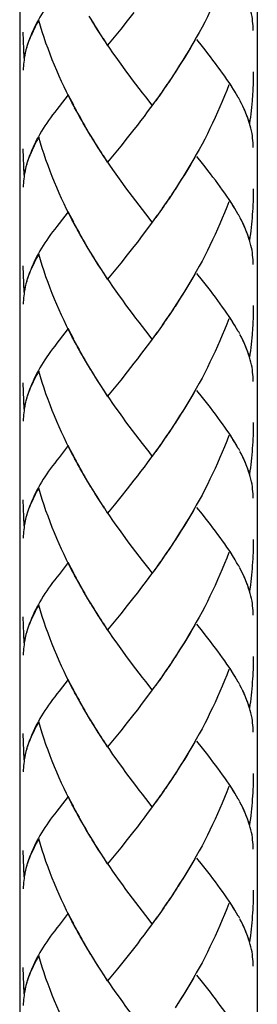
# Model space of a CAD drawing. Extents: x 69 to 443, y -122 to 321.
# Drawn here: x 149 to 159, y -37 to 5 of the extents above; entities that cross this region are included whole.
import ezdxf

# ---------------------------------------------------------------- set-up
doc = ezdxf.new("R2010")
doc.units = 0
doc.header["$MEASUREMENT"] = 0
doc.layers.add('LAAG_1', color=160, linetype='CONTINUOUS')

# ---------------------------------------------------------------- blocks, each defined once
blk = doc.blocks.new('AI9-BLK20')
at = {"layer": 'LAAG_1', "color": 7}
for p, q in [((-12.6962, -0.6776), (-12.6962, -20.1201)), ((-11.5504, -0.6776), (-11.5504, -20.1201))]:
    blk.add_line(p, q, dxfattribs=at)

msp = doc.modelspace()

# ---------------------------------------------------------------- linework, layer by layer
at = {"layer": 'LAAG_1', "color": 7}
for p, q in [((151.835, 4.361), (151.626, 4.69)), ((153.516, 4.845), (153.237, 4.487)), ((151.965, 4.152), (151.752, 4.484)), ((152.957, 4.143), (152.679, 3.8)), ((153.237, 4.487), (152.957, 4.143)), ((148.9, 2.92), (148.858, 4.019)), ((152.408, 3.465), (152.229, 3.749)), ((152.679, 3.8), (152.408, 3.465)), ((155.177, 2.218), (154.98, 1.919)), ((155.309, 2.421), (155.115, 2.116)), ((154.906, 1.818), (154.709, 1.522)), ((155.041, 2.018), (154.844, 1.719)), ((150.751, 1.383), (150.363, 0.887)), ((150.98, 0.94), (150.751, 1.383)), ((154.632, 1.422), (154.435, 1.134)), ((154.774, 1.616), (154.571, 1.325)), ((157.974, 1.158), (157.912, 1.272)), ((151.217, 0.502), (151.019, 0.837)), ((154.497, 1.228), (154.289, 0.943)), ((151.336, 0.29), (151.217, 0.502)), ((151.58, -0.138), (151.38, 0.194)), ((151.706, -0.351), (151.503, -0.018)), ((151.835, -0.558), (151.626, -0.227)), ((153.516, -0.077), (153.237, -0.429)), ((151.965, -0.764), (151.752, -0.435)), ((152.957, -0.776), (152.679, -1.117)), ((153.237, -0.429), (152.957, -0.776)), ((148.9, -1.999), (148.858, -0.896)), ((152.408, -1.45), (152.229, -1.17)), ((152.679, -1.117), (152.408, -1.45)), ((155.041, -2.898), (154.844, -3.197)), ((155.177, -2.698), (154.98, -3)), ((155.309, -2.495), (155.115, -2.796)), ((154.774, -3.295), (154.571, -3.588)), ((154.906, -3.098), (154.709, -3.391)), ((150.751, -3.536), (150.363, -4.032)), ((150.98, -3.976), (150.751, -3.536)), ((154.497, -3.686), (154.289, -3.973)), ((154.632, -3.492), (154.435, -3.782)), ((157.974, -3.76), (157.912, -3.65)), ((151.217, -4.414), (151.019, -4.077)), ((151.336, -4.632), (151.136, -4.296)), ((151.456, -4.844), (151.256, -4.508)), ((151.58, -5.057), (151.38, -4.72)), ((151.706, -5.266), (151.503, -4.937)), ((151.835, -5.475), (151.626, -5.146)), ((151.965, -5.681), (151.752, -5.355)), ((153.237, -5.349), (152.957, -5.695)), ((153.516, -4.993), (153.237, -5.349)), ((152.957, -5.695), (152.679, -6.039)), ((148.9, -6.917), (148.858, -5.814)), ((152.408, -6.369), (152.229, -6.089)), ((152.679, -6.039), (152.408, -6.369)), ((155.309, -7.412), (155.115, -7.717)), ((155.041, -7.817), (154.844, -8.114)), ((155.177, -7.617), (154.98, -7.917)), ((154.774, -8.217), (154.571, -8.508)), ((154.906, -8.017), (154.709, -8.311)), ((150.751, -8.45), (150.363, -8.943)), ((150.98, -8.893), (150.751, -8.45)), ((154.497, -8.605), (154.289, -8.89)), ((154.632, -8.411), (154.435, -8.699)), ((157.974, -8.675), (157.912, -8.564)), ((151.217, -9.334), (151.019, -8.996)), ((151.336, -9.548), (151.136, -9.214)), ((151.456, -9.763), (151.256, -9.427)), ((151.58, -9.975), (151.38, -9.639)), ((151.706, -10.182), (151.503, -9.851)), ((153.516, -9.91), (153.237, -10.265)), ((151.835, -10.394), (151.626, -10.062)), ((151.965, -10.6), (151.752, -10.268)), ((153.237, -10.265), (152.957, -10.612)), ((148.9, -11.832), (148.858, -10.733)), ((152.957, -10.612), (152.679, -10.952)), ((152.408, -11.287), (152.229, -11.006)), ((152.679, -10.952), (152.408, -11.287)), ((155.309, -12.328), (155.115, -12.633)), ((155.041, -12.734), (154.844, -13.03)), ((155.177, -12.531), (154.98, -12.833)), ((154.774, -13.128), (154.571, -13.421)), ((154.906, -12.931), (154.709, -13.227)), ((150.751, -13.366), (150.363, -13.865)), ((154.289, -13.809), (154.154, -13.633)), ((154.497, -13.524), (154.289, -13.809)), ((154.632, -13.325), (154.435, -13.618)), ((157.974, -13.594), (157.912, -13.483)), ((151.217, -14.247), (151.019, -13.915)), ((151.336, -14.462), (151.136, -14.13)), ((151.456, -14.681), (151.256, -14.342)), ((151.58, -14.893), (151.38, -14.558)), ((151.706, -15.102), (151.503, -14.77)), ((153.516, -14.826), (153.237, -15.182)), ((151.835, -15.313), (151.626, -14.979)), ((151.965, -15.513), (151.752, -15.19)), ((153.237, -15.182), (152.957, -15.528)), ((148.9, -16.751), (148.858, -15.651)), ((152.957, -15.528), (152.679, -15.869)), ((152.408, -16.205), (152.229, -15.919)), ((152.679, -15.869), (152.408, -16.205)), ((155.309, -17.247), (155.115, -17.551)), ((155.041, -17.653), (154.844, -17.949)), ((155.177, -17.45), (154.98, -17.752)), ((154.774, -18.05), (154.571, -18.34)), ((154.906, -17.85), (154.709, -18.146)), ((150.751, -18.287), (150.363, -18.784)), ((150.98, -18.728), (150.751, -18.287)), ((154.289, -18.725), (154.154, -18.552)), ((154.571, -18.34), (154.357, -18.632)), ((154.632, -18.244), (154.497, -18.438)), ((157.974, -18.512), (157.912, -18.402)), ((151.217, -19.169), (151.019, -18.829)), ((151.336, -19.381), (151.136, -19.048)), ((151.456, -19.596), (151.256, -19.26)), ((151.58, -19.809), (151.38, -19.475)), ((151.706, -20.018), (151.503, -19.689)), ((153.516, -19.745), (153.237, -20.098)), ((151.835, -20.227), (151.626, -19.895)), ((151.965, -20.433), (151.752, -20.104)), ((153.237, -20.098), (152.957, -20.447)), ((148.9, -21.669), (148.858, -20.566)), ((152.957, -20.447), (152.679, -20.788)), ((152.408, -21.121), (152.229, -20.841)), ((152.679, -20.788), (152.408, -21.121)), ((155.309, -22.164), (155.115, -22.469)), ((155.438, -21.958), (155.247, -22.266)), ((154.906, -22.772), (154.709, -23.063)), ((155.041, -22.572), (154.844, -22.866)), ((155.177, -22.367), (154.98, -22.669)), ((154.632, -23.163), (154.435, -23.451)), ((154.774, -22.969), (154.571, -23.26)), ((150.751, -23.202), (150.363, -23.698)), ((154.497, -23.357), (154.289, -23.642)), ((157.974, -23.427), (157.912, -23.316)), ((151.217, -24.08), (151.019, -23.748)), ((151.336, -24.3), (151.136, -23.963)), ((151.456, -24.515), (151.256, -24.179)), ((151.58, -24.727), (151.38, -24.391)), ((151.706, -24.94), (151.503, -24.603)), ((151.835, -25.146), (151.626, -24.814)), ((153.516, -24.662), (153.237, -25.017)), ((151.965, -25.352), (151.752, -25.023)), ((153.237, -25.017), (152.957, -25.364)), ((148.9, -26.584), (148.858, -25.484)), ((152.957, -25.364), (152.679, -25.707)), ((152.408, -26.039), (152.229, -25.755)), ((152.679, -25.707), (152.408, -26.039)), ((155.438, -26.877), (155.247, -27.181)), ((155.177, -27.283), (154.98, -27.585)), ((155.309, -27.083), (155.115, -27.382)), ((154.906, -27.686), (154.709, -27.979)), ((155.041, -27.486), (154.844, -27.785)), ((150.751, -28.121), (150.363, -28.617)), ((154.632, -28.077), (154.435, -28.37)), ((154.774, -27.883), (154.571, -28.173)), ((154.497, -28.271), (154.289, -28.558)), ((157.974, -28.346), (157.912, -28.235)), ((151.217, -29.002), (151.019, -28.663)), ((151.336, -29.214), (151.136, -28.882)), ((151.456, -29.433), (151.256, -29.094)), ((151.58, -29.645), (151.456, -29.433)), ((151.835, -30.06), (151.626, -29.731)), ((153.516, -29.578), (153.237, -29.934)), ((151.965, -30.268), (151.752, -29.942)), ((153.237, -29.934), (152.957, -30.283)), ((148.9, -31.503), (148.858, -30.403)), ((152.679, -30.621), (152.408, -30.954)), ((152.957, -30.283), (152.679, -30.621)), ((152.408, -30.954), (152.229, -30.674)), ((155.438, -31.791), (155.247, -32.1)), ((155.177, -32.202), (154.98, -32.503)), ((155.309, -32.002), (155.115, -32.303)), ((154.906, -32.602), (154.709, -32.898)), ((155.041, -32.402), (154.844, -32.703)), ((150.751, -33.039), (150.363, -33.536)), ((154.632, -32.999), (154.435, -33.289)), ((154.774, -32.802), (154.571, -33.095)), ((154.497, -33.193), (154.289, -33.48)), ((157.974, -33.26), (157.912, -33.151)), ((151.217, -33.916), (151.019, -33.581)), ((151.336, -34.133), (151.136, -33.8)), ((151.456, -34.348), (151.256, -34.015)), ((151.58, -34.561), (151.38, -34.227)), ((151.706, -34.77), (151.503, -34.438)), ((151.835, -34.979), (151.626, -34.647)), ((153.378, -34.674), (153.098, -35.026)), ((151.965, -35.185), (151.752, -34.856)), ((153.098, -35.026), (152.82, -35.37)), ((148.9, -36.42), (148.858, -35.321)), ((152.408, -35.873), (152.229, -35.593)), ((152.82, -35.37), (152.408, -35.873)), ((155.438, -36.713), (155.247, -37.018))]:
    msp.add_line(p, q, dxfattribs=at)
for points in [[(157.509, 6.72), (157.419, 6.486), (157.327, 6.256), (157.231, 6.021), (157.136, 5.794), (157.037, 5.565), (156.933, 5.337), (156.825, 5.11), (156.716, 4.887), (156.607, 4.663), (156.495, 4.44), (156.381, 4.222), (156.261, 4.007), (156.14, 3.791), (156.017, 3.576), (155.894, 3.364), (155.771, 3.15), (155.641, 2.941), (155.509, 2.732), (155.383, 2.526), (155.247, 2.319)], [(150.363, 5.803), (150.271, 5.689), (150.181, 5.571), (150.092, 5.451), (150.01, 5.334), (149.925, 5.221), (149.846, 5.107), (149.769, 4.995), (149.698, 4.878), (149.628, 4.764), (149.56, 4.651), (149.495, 4.537), (149.434, 4.425), (149.375, 4.314), (149.322, 4.204), (149.27, 4.093), (149.22, 3.985), (149.169, 3.862), (149.122, 3.743), (149.079, 3.622), (149.04, 3.505), (148.993, 3.364)], [(158.54, 4.084), (158.537, 4.179), (158.531, 4.281), (158.521, 4.376), (158.512, 4.475), (158.5, 4.573), (158.485, 4.678), (158.462, 4.783), (158.438, 4.887), (158.414, 4.995), (158.38, 5.101)], [(149.507, 4.513), (149.455, 4.419), (149.405, 4.328), (149.355, 4.234), (149.31, 4.146), (149.267, 4.059), (149.226, 3.967), (149.184, 3.884), (149.146, 3.797), (149.113, 3.708), (149.079, 3.619), (149.046, 3.535), (149.02, 3.449)], [(151.097, 0.72), (150.906, 1.057), (150.683, 1.501), (150.574, 1.719), (150.468, 1.944), (150.366, 2.171), (150.268, 2.403), (150.172, 2.627), (150.074, 2.859), (149.984, 3.092), (149.901, 3.323), (149.813, 3.561), (149.731, 3.797), (149.652, 4.034), (149.578, 4.272), (149.507, 4.513)], [(152.143, 3.869), (152.014, 4.072), (151.882, 4.275)], [(152.279, 3.665), (152.094, 3.949), (151.965, 4.152)], [(149.002, 3.388), (148.968, 3.271), (148.943, 3.15)], [(154.289, 0.943), (154.013, 1.293), (153.877, 1.472), (153.736, 1.651), (153.598, 1.83), (153.458, 2.015), (153.319, 2.203), (153.178, 2.389), (153.043, 2.577), (152.904, 2.765), (152.766, 2.959), (152.631, 3.15), (152.498, 3.347), (152.359, 3.547)], [(156.073, 3.681), (155.95, 3.465), (155.826, 3.252), (155.7, 3.043), (155.571, 2.833), (155.438, 2.627), (155.309, 2.421)], [(157.909, 1.266), (157.835, 1.392), (157.765, 1.516), (157.683, 1.645), (157.601, 1.774), (157.521, 1.904), (157.431, 2.033), (157.342, 2.162), (157.247, 2.295), (157.151, 2.43), (157.049, 2.565), (156.948, 2.704), (156.843, 2.839), (156.736, 2.982), (156.625, 3.12), (156.513, 3.268), (156.396, 3.409), (156.163, 3.705)], [(148.968, 3.277), (148.949, 3.194), (148.928, 3.108), (148.913, 3.021), (148.897, 2.932), (148.888, 2.846), (148.876, 2.759), (148.867, 2.674), (148.861, 2.591), (148.858, 2.501), (148.858, 2.412)], [(148.943, 3.15), (148.916, 3.036), (148.9, 2.92)], [(158.54, 2.35), (158.537, 2.215), (158.537, 2.08), (158.531, 1.94), (158.527, 1.807), (158.521, 1.672), (158.515, 1.534), (158.506, 1.401), (158.488, 1.125), (158.479, 0.992), (158.462, 0.852), (158.432, 0.585), (158.417, 0.449), (158.398, 0.314), (158.38, 0.179)], [(157.509, 1.804), (157.419, 1.568), (157.327, 1.337), (157.231, 1.105), (157.136, 0.875), (157.037, 0.646), (156.933, 0.422), (156.825, 0.194), (156.716, -0.03), (156.607, -0.256), (156.495, -0.477), (156.381, -0.693), (156.261, -0.911), (156.14, -1.129), (156.017, -1.343), (155.894, -1.558), (155.771, -1.767), (155.641, -1.978), (155.509, -2.184), (155.383, -2.39), (155.247, -2.593)], [(157.783, 1.493), (157.712, 1.607), (157.641, 1.722), (157.566, 1.842)], [(150.363, 0.887), (150.271, 0.77), (150.181, 0.652), (150.092, 0.537), (150.01, 0.419), (149.925, 0.305), (149.846, 0.188), (149.769, 0.077), (149.698, -0.039), (149.628, -0.151), (149.56, -0.268), (149.495, -0.379), (149.434, -0.489), (149.375, -0.603), (149.27, -0.826)], [(154.357, 1.037), (154.219, 0.846), (154.077, 0.663), (153.939, 0.475), (153.798, 0.29), (153.659, 0.108), (153.516, -0.077)], [(158.38, 0.179), (158.344, 0.296), (158.303, 0.416), (158.256, 0.537), (158.207, 0.655), (158.156, 0.776), (158.1, 0.899), (158.041, 1.019), (157.977, 1.143)], [(158.35, 0.29), (158.315, 0.397), (158.273, 0.502), (158.229, 0.61), (158.186, 0.717), (158.136, 0.825), (158.085, 0.937), (158.032, 1.048)], [(151.456, 0.074), (151.256, 0.41), (151.136, 0.622)], [(158.54, -0.835), (158.537, -0.735), (158.531, -0.641), (158.512, -0.444), (158.5, -0.345), (158.485, -0.241), (158.462, -0.135), (158.438, -0.027), (158.414, 0.077), (158.38, 0.182)], [(149.507, -0.403), (149.455, -0.496), (149.405, -0.588), (149.355, -0.68), (149.31, -0.77), (149.267, -0.859), (149.226, -0.949), (149.184, -1.038), (149.146, -1.12), (149.113, -1.208), (149.079, -1.293), (149.046, -1.379), (149.02, -1.469)], [(151.097, -4.194), (150.906, -3.862), (150.795, -3.641), (150.683, -3.421), (150.574, -3.197), (150.468, -2.972), (150.366, -2.748), (150.268, -2.519), (150.172, -2.287), (150.074, -2.06), (149.984, -1.826), (149.901, -1.59), (149.813, -1.358), (149.731, -1.12), (149.652, -0.884), (149.578, -0.647), (149.507, -0.403)], [(149.27, -0.826), (149.22, -0.932), (149.169, -1.056), (149.122, -1.173), (149.079, -1.293), (149.04, -1.411), (148.993, -1.555)], [(152.143, -1.05), (152.014, -0.847), (151.882, -0.641)], [(152.279, -1.253), (152.094, -0.97), (151.965, -0.764)], [(156.073, -1.238), (155.95, -1.45), (155.826, -1.666), (155.7, -1.872), (155.571, -2.081), (155.438, -2.287), (155.309, -2.495)], [(157.909, -3.653), (157.835, -3.526), (157.765, -3.4), (157.683, -3.271), (157.601, -3.145), (157.521, -3.015), (157.431, -2.886), (157.342, -2.757), (157.247, -2.624), (157.151, -2.486), (157.049, -2.354), (156.948, -2.214), (156.843, -2.075), (156.736, -1.937), (156.625, -1.796), (156.513, -1.651), (156.396, -1.505), (156.163, -1.214)], [(148.968, -1.641), (148.949, -1.725), (148.928, -1.814), (148.913, -1.896), (148.897, -1.984), (148.888, -2.069), (148.876, -2.158), (148.867, -2.245), (148.861, -2.331), (148.858, -2.417), (148.858, -2.504)], [(149.002, -1.531), (148.968, -1.647), (148.916, -1.878), (148.9, -1.999)], [(154.289, -3.973), (154.013, -3.624), (153.877, -3.445), (153.736, -3.265), (153.598, -3.083), (153.458, -2.901), (153.319, -2.719), (153.178, -2.531), (153.043, -2.343), (152.904, -2.149), (152.766, -1.958), (152.631, -1.764), (152.498, -1.57), (152.359, -1.37)], [(158.54, -2.566), (158.537, -2.701), (158.537, -2.839), (158.531, -2.972), (158.527, -3.11), (158.521, -3.248), (158.515, -3.382), (158.506, -3.52), (158.497, -3.656), (158.488, -3.791), (158.479, -3.926), (158.462, -4.062), (158.432, -4.333), (158.417, -4.465), (158.398, -4.605), (158.38, -4.74)], [(157.509, -3.113), (157.419, -3.348), (157.327, -3.579), (157.231, -3.812), (157.136, -4.044), (157.037, -4.268), (156.933, -4.499), (156.825, -4.723), (156.716, -4.949), (156.607, -5.17), (156.495, -5.39), (156.381, -5.611), (156.261, -5.83), (156.14, -6.048), (156.017, -6.257), (155.894, -6.474), (155.771, -6.683), (155.641, -6.895), (155.509, -7.102), (155.383, -7.308), (155.247, -7.514)], [(157.783, -3.424), (157.712, -3.307), (157.641, -3.194), (157.566, -3.077)], [(150.363, -4.032), (150.271, -4.152), (150.181, -4.265), (150.092, -4.382), (150.01, -4.499), (149.925, -4.614), (149.846, -4.726), (149.769, -4.844), (149.698, -4.955), (149.628, -5.066), (149.56, -5.184), (149.495, -5.296), (149.434, -5.408), (149.375, -5.519), (149.322, -5.63), (149.27, -5.743), (149.22, -5.854), (149.169, -5.972), (149.122, -6.092), (149.079, -6.212), (149.04, -6.333), (148.993, -6.471)], [(154.357, -3.877), (154.219, -4.068), (154.077, -4.259), (153.798, -4.629), (153.659, -4.811), (153.516, -4.993)], [(158.38, -4.74), (158.344, -4.623), (158.303, -4.502), (158.256, -4.382), (158.207, -4.262), (158.156, -4.142), (158.1, -4.018), (158.041, -3.899), (157.977, -3.773)], [(158.35, -4.629), (158.315, -4.52), (158.273, -4.414), (158.229, -4.308), (158.186, -4.197), (158.136, -4.086), (158.085, -3.979), (158.032, -3.868)], [(158.54, -5.752), (158.537, -5.654), (158.531, -5.555), (158.512, -5.358), (158.5, -5.26), (158.485, -5.155), (158.462, -5.054), (158.438, -4.949), (158.414, -4.844), (158.38, -4.737)], [(149.507, -5.325), (149.455, -5.417), (149.405, -5.507), (149.355, -5.599), (149.31, -5.684), (149.267, -5.775), (149.226, -5.863), (149.184, -5.954), (149.146, -6.039), (149.113, -6.125), (149.079, -6.212), (149.046, -6.298), (149.02, -6.384)], [(151.097, -9.113), (150.906, -8.778), (150.795, -8.555), (150.683, -8.34), (150.574, -8.114), (150.468, -7.89), (150.366, -7.662), (150.268, -7.438), (150.172, -7.206), (150.074, -6.976), (149.984, -6.745), (149.901, -6.507), (149.813, -6.274), (149.731, -6.039), (149.652, -5.802), (149.507, -5.325)], [(152.143, -5.966), (152.014, -5.763), (151.882, -5.558)], [(152.279, -6.166), (152.094, -5.886), (151.965, -5.681)], [(156.073, -6.154), (155.95, -6.369), (155.826, -6.581), (155.7, -6.791), (155.571, -7), (155.438, -7.206), (155.309, -7.412)], [(157.909, -8.567), (157.835, -8.441), (157.765, -8.317), (157.683, -8.191), (157.601, -8.062), (157.521, -7.936), (157.431, -7.803), (157.342, -7.671), (157.247, -7.542), (157.151, -7.403), (157.049, -7.268), (156.948, -7.133), (156.843, -6.994), (156.736, -6.853), (156.625, -6.713), (156.513, -6.569), (156.396, -6.427), (156.163, -6.131)], [(148.968, -6.557), (148.949, -6.642), (148.928, -6.73), (148.913, -6.815), (148.897, -6.901), (148.888, -6.988), (148.876, -7.074), (148.867, -7.16), (148.861, -7.247), (148.858, -7.336), (148.858, -7.421)], [(149.002, -6.448), (148.968, -6.563), (148.943, -6.683), (148.916, -6.8), (148.9, -6.917)], [(154.289, -8.89), (154.013, -8.54), (153.877, -8.361), (153.736, -8.182), (153.598, -8.005), (153.458, -7.82), (153.178, -7.447), (153.043, -7.259), (152.904, -7.068), (152.766, -6.874), (152.631, -6.68), (152.498, -6.486), (152.359, -6.289)], [(158.54, -7.483), (158.537, -7.62), (158.537, -7.755), (158.531, -7.89), (158.527, -8.029), (158.521, -8.164), (158.515, -8.299), (158.506, -8.438), (158.488, -8.705), (158.479, -8.842), (158.462, -8.981), (158.432, -9.248), (158.417, -9.387), (158.398, -9.522), (158.38, -9.654)], [(157.509, -8.035), (157.419, -8.266), (157.327, -8.496), (157.231, -8.731), (157.136, -8.958), (157.037, -9.187), (156.933, -9.418), (156.825, -9.639), (156.716, -9.865), (156.607, -10.089), (156.495, -10.311), (156.381, -10.53), (156.261, -10.745), (156.14, -10.964), (156.017, -11.176), (155.894, -11.391), (155.771, -11.605), (155.641, -11.814), (155.509, -12.02), (155.383, -12.226), (155.247, -12.426)], [(157.783, -8.34), (157.712, -8.229), (157.641, -8.111), (157.566, -7.994)], [(158.38, -9.654), (158.344, -9.539), (158.303, -9.421), (158.256, -9.301), (158.207, -9.181), (158.156, -9.057), (158.1, -8.94), (158.041, -8.814), (157.977, -8.693)], [(150.363, -8.943), (150.271, -9.066), (150.181, -9.184), (150.092, -9.301), (150.01, -9.418), (149.925, -9.534), (149.846, -9.642), (149.769, -9.76), (149.698, -9.874), (149.628, -9.987), (149.56, -10.101), (149.495, -10.212), (149.434, -10.327), (149.375, -10.438), (149.322, -10.545), (149.27, -10.659), (149.22, -10.767), (149.169, -10.89), (149.122, -11.009), (149.079, -11.13), (149.04, -11.247), (148.993, -11.388)], [(154.357, -8.796), (154.219, -8.987), (154.077, -9.175), (153.798, -9.545), (153.659, -9.728), (153.516, -9.91)], [(158.35, -9.545), (158.315, -9.439), (158.273, -9.334), (158.229, -9.227), (158.186, -9.116), (158.136, -9.008), (158.085, -8.898), (158.032, -8.79)], [(158.54, -10.671), (158.537, -10.573), (158.531, -10.474), (158.521, -10.375), (158.512, -10.28), (158.5, -10.178), (158.485, -10.077), (158.462, -9.969), (158.438, -9.865), (158.414, -9.757), (158.38, -9.651)], [(149.507, -10.236), (149.455, -10.333), (149.405, -10.424), (149.355, -10.517), (149.31, -10.606), (149.267, -10.693), (149.226, -10.782), (149.184, -10.868), (149.146, -10.958), (149.113, -11.041), (149.079, -11.13), (149.046, -11.22), (149.02, -11.302)], [(151.097, -14.027), (150.906, -13.695), (150.795, -13.477), (150.683, -13.254), (150.574, -13.03), (150.468, -12.808), (150.366, -12.581), (150.268, -12.352), (150.172, -12.125), (150.074, -11.893), (149.984, -11.66), (149.901, -11.429), (149.813, -11.191), (149.731, -10.955), (149.652, -10.717), (149.507, -10.236)], [(152.143, -10.883), (152.014, -10.68), (151.882, -10.477)], [(152.279, -11.087), (152.094, -10.803), (151.965, -10.6)], [(156.073, -11.071), (155.95, -11.287), (155.826, -11.499), (155.7, -11.708), (155.571, -11.919), (155.438, -12.125), (155.309, -12.328)], [(157.909, -13.486), (157.835, -13.36), (157.765, -13.233), (157.683, -13.107), (157.601, -12.978), (157.521, -12.848), (157.431, -12.722), (157.342, -12.59), (157.247, -12.454), (157.151, -12.325), (157.049, -12.187), (156.948, -12.048), (156.843, -11.911), (156.736, -11.77), (156.625, -11.629), (156.513, -11.49), (156.396, -11.343), (156.163, -11.047)], [(148.968, -11.475), (148.949, -11.558), (148.928, -11.644), (148.913, -11.731), (148.897, -11.82), (148.888, -11.905), (148.876, -11.993), (148.867, -12.078), (148.861, -12.164), (148.858, -12.251), (148.858, -12.337)], [(149.002, -11.364), (148.968, -11.481), (148.943, -11.599), (148.916, -11.718), (148.9, -11.832)], [(154.154, -13.633), (153.877, -13.28), (153.736, -13.104), (153.598, -12.922), (153.458, -12.737), (153.319, -12.549), (153.178, -12.366), (153.043, -12.178), (152.904, -11.984), (152.766, -11.793), (152.631, -11.599), (152.498, -11.405), (152.359, -11.208)], [(158.54, -12.402), (158.537, -12.534), (158.537, -12.672), (158.531, -12.811), (158.527, -12.948), (158.521, -13.083), (158.515, -13.218), (158.506, -13.354), (158.497, -13.489), (158.488, -13.624), (158.479, -13.76), (158.462, -13.898)], [(157.509, -12.951), (157.419, -13.184), (157.327, -13.415), (157.231, -13.647), (157.136, -13.877), (157.037, -14.105), (156.933, -14.333), (156.825, -14.558), (156.716, -14.782), (156.607, -15.005), (156.495, -15.223), (156.381, -15.448), (156.261, -15.663), (156.14, -15.881), (156.017, -16.095), (155.894, -16.307), (155.771, -16.519), (155.641, -16.73), (155.509, -16.939), (155.383, -17.145), (155.247, -17.348)], [(157.85, -13.372), (157.783, -13.257), (157.712, -13.142), (157.641, -13.027), (157.566, -12.913)], [(150.98, -13.812), (150.865, -13.591), (150.751, -13.366)], [(158.38, -14.573), (158.344, -14.453), (158.303, -14.336), (158.256, -14.218), (158.207, -14.095), (158.1, -13.856), (158.041, -13.733), (157.977, -13.612)], [(150.363, -13.865), (150.271, -13.982), (150.181, -14.102), (150.092, -14.218), (150.01, -14.333), (149.925, -14.45), (149.846, -14.561), (149.769, -14.678), (149.698, -14.788), (149.628, -14.905), (149.56, -15.014), (149.495, -15.131), (149.434, -15.241), (149.375, -15.355), (149.322, -15.466), (149.27, -15.575), (149.22, -15.687), (149.169, -15.808), (149.122, -15.925), (149.079, -16.045), (149.04, -16.166), (148.993, -16.307)], [(154.357, -13.715), (154.219, -13.905), (154.077, -14.092), (153.939, -14.277), (153.798, -14.462), (153.659, -14.647), (153.516, -14.826)], [(158.35, -14.462), (158.315, -14.355), (158.273, -14.25), (158.229, -14.142), (158.186, -14.032), (158.136, -13.924), (158.085, -13.818), (158.032, -13.707)], [(158.462, -13.898), (158.432, -14.167), (158.417, -14.305), (158.398, -14.438), (158.38, -14.573)], [(158.54, -15.587), (158.537, -15.49), (158.531, -15.393), (158.512, -15.196), (158.5, -15.099), (158.485, -14.994), (158.462, -14.89), (158.438, -14.782), (158.414, -14.675), (158.38, -14.57)], [(149.507, -15.158), (149.455, -15.25), (149.405, -15.343), (149.355, -15.432), (149.31, -15.522), (149.267, -15.611), (149.226, -15.701), (149.184, -15.787), (149.146, -15.872), (149.113, -15.96), (149.079, -16.045), (149.046, -16.134), (149.02, -16.218)], [(151.097, -18.946), (150.906, -18.611), (150.795, -18.393), (150.683, -18.173), (150.574, -17.949), (150.468, -17.724), (150.366, -17.502), (150.268, -17.271), (150.172, -17.042), (150.074, -16.809), (149.984, -16.578), (149.901, -16.342), (149.813, -16.11), (149.731, -15.872), (149.652, -15.635), (149.578, -15.396), (149.507, -15.158)], [(152.143, -15.805), (152.014, -15.599), (151.882, -15.396)], [(152.279, -16.005), (152.094, -15.719), (151.965, -15.513)], [(154.154, -18.552), (153.877, -18.197), (153.736, -18.017), (153.598, -17.838), (153.458, -17.656), (153.319, -17.471), (153.178, -17.283), (153.043, -17.092), (152.904, -16.904), (152.766, -16.71), (152.631, -16.516), (152.498, -16.319), (152.359, -16.122)], [(156.073, -15.993), (155.95, -16.205), (155.826, -16.415), (155.7, -16.624), (155.571, -16.83), (155.438, -17.042), (155.309, -17.247)], [(157.909, -18.402), (157.835, -18.281), (157.765, -18.152), (157.683, -18.023), (157.601, -17.899), (157.521, -17.767), (157.431, -17.638), (157.342, -17.506), (157.247, -17.376), (157.151, -17.238), (157.049, -17.107), (156.948, -16.966), (156.843, -16.827), (156.736, -16.689), (156.625, -16.548), (156.513, -16.405), (156.396, -16.26), (156.163, -15.969)], [(148.968, -16.393), (148.949, -16.48), (148.928, -16.566), (148.913, -16.648), (148.897, -16.736), (148.888, -16.821), (148.876, -16.907), (148.867, -16.997), (148.861, -17.083), (148.858, -17.169), (148.858, -17.256)], [(149.002, -16.283), (148.968, -16.399), (148.943, -16.516), (148.916, -16.633), (148.9, -16.751)], [(158.54, -17.321), (158.537, -17.453), (158.537, -17.591), (158.531, -17.727), (158.527, -17.865), (158.521, -18), (158.515, -18.133), (158.497, -18.408), (158.488, -18.543), (158.479, -18.678), (158.462, -18.814), (158.432, -19.084), (158.417, -19.22), (158.38, -19.495)], [(157.509, -17.868), (157.419, -18.102), (157.327, -18.33), (157.231, -18.564), (157.136, -18.796), (157.037, -19.02), (156.933, -19.251), (156.825, -19.475), (156.716, -19.698), (156.607, -19.922), (156.495, -20.145), (156.381, -20.363), (156.261, -20.585), (156.14, -20.797), (156.017, -21.009), (155.894, -21.226), (155.771, -21.438), (155.641, -21.647), (155.509, -21.857), (155.383, -22.06)], [(157.783, -18.176), (157.712, -18.062), (157.566, -17.829)], [(154.435, -18.534), (154.219, -18.82), (154.077, -19.008), (153.798, -19.381), (153.659, -19.566), (153.516, -19.745)], [(158.38, -19.495), (158.344, -19.375), (158.303, -19.254), (158.256, -19.134), (158.207, -19.011), (158.156, -18.893), (158.1, -18.773), (158.041, -18.651), (157.977, -18.528)], [(158.35, -19.381), (158.315, -19.272), (158.273, -19.169), (158.229, -19.06), (158.186, -18.949), (158.085, -18.734), (158.032, -18.623)], [(150.363, -18.784), (150.271, -18.899), (150.181, -19.017), (150.092, -19.134), (150.01, -19.251), (149.925, -19.366), (149.846, -19.478), (149.769, -19.596), (149.698, -19.707), (149.628, -19.821), (149.56, -19.936), (149.495, -20.048), (149.434, -20.163), (149.375, -20.271), (149.322, -20.381), (149.27, -20.492), (149.22, -20.6), (149.169, -20.724), (149.122, -20.844), (149.079, -20.964), (149.04, -21.083), (148.993, -21.223)], [(158.54, -20.504), (158.537, -20.406), (158.531, -20.307), (158.521, -20.209), (158.512, -20.113), (158.5, -20.015), (158.485, -19.91), (158.462, -19.806), (158.438, -19.698), (158.414, -19.596), (158.38, -19.489)], [(149.507, -20.074), (149.455, -20.169), (149.405, -20.262), (149.355, -20.351), (149.31, -20.439), (149.267, -20.53), (149.226, -20.618), (149.184, -20.703), (149.146, -20.791), (149.113, -20.877), (149.079, -20.967), (149.046, -21.053), (149.02, -21.136)], [(151.097, -23.865), (150.906, -23.533), (150.683, -23.089), (150.574, -22.866), (150.468, -22.642), (150.366, -22.417), (150.268, -22.187), (150.172, -21.958), (150.074, -21.727), (149.984, -21.493), (149.901, -21.262), (149.813, -21.024), (149.731, -20.791), (149.652, -20.554), (149.578, -20.313), (149.507, -20.074)], [(152.143, -20.718), (152.014, -20.515), (151.882, -20.31)], [(152.279, -20.921), (152.094, -20.636), (151.965, -20.433)], [(154.289, -23.642), (154.013, -23.292), (153.877, -23.116), (153.736, -22.934), (153.598, -22.757), (153.458, -22.572), (153.178, -22.199), (153.043, -22.011), (152.904, -21.82), (152.766, -21.626), (152.631, -21.435), (152.498, -21.238), (152.359, -21.041)], [(156.073, -20.906), (155.95, -21.121), (155.826, -21.333), (155.7, -21.546), (155.571, -21.755), (155.438, -21.958)], [(157.049, -22.02), (156.948, -21.884), (156.843, -21.746), (156.736, -21.608), (156.625, -21.465), (156.513, -21.321), (156.396, -21.179), (156.163, -20.886)], [(148.968, -21.309), (148.949, -21.394), (148.928, -21.484), (148.913, -21.567), (148.897, -21.653), (148.888, -21.743), (148.876, -21.826), (148.867, -21.912), (148.861, -21.996), (148.858, -22.084), (148.858, -22.176)], [(149.002, -21.197), (148.968, -21.315), (148.943, -21.435), (148.916, -21.552), (148.9, -21.669)], [(157.909, -23.319), (157.835, -23.193), (157.765, -23.069), (157.683, -22.94), (157.601, -22.814), (157.521, -22.681), (157.431, -22.555), (157.342, -22.423), (157.247, -22.29), (157.151, -22.158), (157.049, -22.02)], [(158.54, -22.235), (158.537, -22.372), (158.537, -22.507), (158.531, -22.645), (158.527, -22.781), (158.521, -22.916), (158.515, -23.051), (158.506, -23.184), (158.497, -23.325), (158.488, -23.46), (158.479, -23.597), (158.462, -23.733), (158.447, -23.868), (158.432, -24.003), (158.417, -24.139), (158.398, -24.274), (158.38, -24.406)], [(157.783, -23.092), (157.712, -22.981), (157.566, -22.746)], [(157.509, -22.781), (157.419, -23.018), (157.327, -23.248), (157.231, -23.48), (157.136, -23.71), (157.037, -23.942), (156.933, -24.167), (156.825, -24.391), (156.716, -24.615), (156.607, -24.841), (156.495, -25.062), (156.381, -25.281), (156.261, -25.497), (156.14, -25.716), (156.017, -25.931), (155.894, -26.143), (155.771, -26.357), (155.641, -26.566), (155.509, -26.772), (155.383, -26.975)], [(150.98, -23.648), (150.865, -23.424), (150.751, -23.202)], [(154.357, -23.548), (154.219, -23.736), (154.077, -23.927), (153.798, -24.297), (153.659, -24.48), (153.516, -24.662)], [(158.38, -24.406), (158.344, -24.289), (158.303, -24.173), (158.256, -24.053), (158.207, -23.933), (158.156, -23.809), (158.1, -23.689), (158.041, -23.569), (157.977, -23.445)], [(158.35, -24.3), (158.315, -24.191), (158.273, -24.083), (158.229, -23.975), (158.186, -23.868), (158.136, -23.76), (158.085, -23.651), (158.032, -23.542)], [(150.363, -23.698), (150.271, -23.815), (150.181, -23.936), (150.092, -24.053), (150.01, -24.17), (149.925, -24.28), (149.846, -24.397), (149.769, -24.512), (149.698, -24.626), (149.628, -24.739), (149.56, -24.853), (149.495, -24.967), (149.434, -25.078), (149.375, -25.188), (149.27, -25.411), (149.22, -25.522), (149.169, -25.641), (149.122, -25.761), (149.079, -25.878), (149.04, -25.999), (148.993, -26.14)], [(158.54, -25.42), (158.537, -25.325), (158.531, -25.226), (158.521, -25.127), (158.512, -25.032), (158.5, -24.93), (158.485, -24.829), (158.462, -24.721), (158.438, -24.615), (158.414, -24.512), (158.38, -24.403)], [(149.507, -24.991), (149.455, -25.087), (149.405, -25.173), (149.355, -25.269), (149.31, -25.358), (149.267, -25.447), (149.226, -25.537), (149.184, -25.623), (149.146, -25.71), (149.113, -25.796), (149.079, -25.881), (149.046, -25.969), (149.02, -26.054)], [(151.097, -28.779), (150.906, -28.45), (150.683, -28.006), (150.574, -27.785), (150.468, -27.56), (150.366, -27.336), (150.268, -27.104), (150.172, -26.877), (150.074, -26.645), (149.984, -26.411), (149.901, -26.178), (149.813, -25.946), (149.731, -25.71), (149.652, -25.469), (149.578, -25.229), (149.507, -24.991)], [(152.143, -25.638), (152.014, -25.432), (151.882, -25.229)], [(152.279, -25.839), (152.094, -25.555), (151.965, -25.352)], [(154.289, -28.558), (154.013, -28.214), (153.877, -28.035), (153.736, -27.856), (153.598, -27.671), (153.458, -27.486), (153.178, -27.116), (153.043, -26.928), (152.904, -26.739), (152.766, -26.548), (152.631, -26.354), (152.498, -26.155), (152.359, -25.958)], [(156.073, -25.823), (155.95, -26.039), (155.826, -26.248), (155.7, -26.463), (155.571, -26.666), (155.438, -26.877)], [(157.909, -28.238), (157.835, -28.112), (157.765, -27.985), (157.683, -27.862), (157.601, -27.733), (157.521, -27.603), (157.431, -27.471), (157.342, -27.342), (157.247, -27.209), (157.151, -27.074), (157.049, -26.939), (156.948, -26.803), (156.843, -26.663), (156.736, -26.525), (156.625, -26.381), (156.513, -26.239), (156.396, -26.095), (156.163, -25.802)], [(148.968, -26.227), (148.949, -26.313), (148.928, -26.399), (148.913, -26.483), (148.897, -26.569), (148.888, -26.66), (148.876, -26.745), (148.867, -26.833), (148.861, -26.916), (148.858, -27.003), (148.858, -27.092)], [(149.002, -26.116), (148.968, -26.233), (148.943, -26.354), (148.916, -26.466), (148.9, -26.584)], [(158.54, -27.157), (158.537, -27.289), (158.537, -27.424), (158.531, -27.56), (158.527, -27.695), (158.521, -27.835), (158.515, -27.967), (158.497, -28.244), (158.488, -28.376), (158.479, -28.515), (158.462, -28.65), (158.432, -28.919), (158.417, -29.057), (158.398, -29.193), (158.38, -29.328)], [(157.509, -27.703), (157.419, -27.936), (157.327, -28.167), (157.231, -28.402), (157.136, -28.629), (157.037, -28.857), (156.933, -29.085), (156.825, -29.31), (156.716, -29.537), (156.607, -29.757), (156.495, -29.978), (156.381, -30.2), (156.261, -30.415), (156.14, -30.633), (156.017, -30.85), (155.894, -31.059), (155.771, -31.268), (155.641, -31.482), (155.509, -31.691), (155.383, -31.894)], [(157.783, -28.009), (157.712, -27.894), (157.641, -27.779), (157.566, -27.662)], [(150.98, -28.564), (150.865, -28.343), (150.751, -28.121)], [(154.357, -28.462), (154.219, -28.656), (154.077, -28.844), (153.939, -29.029), (153.798, -29.214), (153.659, -29.396), (153.516, -29.578)], [(158.38, -29.328), (158.344, -29.208), (158.303, -29.088), (158.256, -28.967), (158.207, -28.85), (158.156, -28.728), (158.1, -28.608), (158.041, -28.485), (157.977, -28.361)], [(158.35, -29.214), (158.315, -29.109), (158.273, -29.002), (158.229, -28.894), (158.186, -28.782), (158.136, -28.675), (158.085, -28.567), (158.032, -28.459)], [(150.363, -28.617), (150.271, -28.737), (150.181, -28.853), (150.092, -28.967), (150.01, -29.085), (149.925, -29.202), (149.846, -29.316), (149.769, -29.43), (149.698, -29.546), (149.628, -29.654), (149.56, -29.769), (149.495, -29.883), (149.434, -29.996), (149.375, -30.107), (149.27, -30.33), (149.22, -30.436), (149.169, -30.557), (149.122, -30.677), (149.079, -30.797), (149.04, -30.918), (148.993, -31.056)], [(151.706, -29.851), (151.503, -29.522), (151.38, -29.31)], [(158.54, -30.342), (158.537, -30.242), (158.531, -30.145), (158.521, -30.048), (158.512, -29.951), (158.5, -29.848), (158.485, -29.743), (158.462, -29.642), (158.438, -29.534), (158.414, -29.43), (158.38, -29.325)], [(149.507, -29.91), (149.455, -30.002), (149.405, -30.095), (149.355, -30.184), (149.31, -30.274), (149.267, -30.363), (149.226, -30.451), (149.184, -30.539), (149.146, -30.627), (149.113, -30.712), (149.079, -30.8), (149.046, -30.883), (149.02, -30.97)], [(151.097, -33.701), (150.906, -33.366), (150.683, -32.925), (150.574, -32.703), (150.468, -32.476), (150.366, -32.251), (150.268, -32.023), (150.172, -31.791), (150.074, -31.561), (149.984, -31.33), (149.901, -31.097), (149.813, -30.859), (149.731, -30.624), (149.652, -30.387), (149.578, -30.148), (149.507, -29.91)], [(152.143, -30.554), (152.014, -30.351), (151.882, -30.148)], [(152.279, -30.754), (152.094, -30.471), (151.965, -30.268)], [(149.002, -31.033), (148.968, -31.151), (148.943, -31.265), (148.916, -31.385), (148.9, -31.503)], [(154.289, -33.48), (154.013, -33.131), (153.877, -32.949), (153.736, -32.772), (153.598, -32.59), (153.458, -32.408), (153.319, -32.223), (153.178, -32.035), (153.043, -31.847), (152.904, -31.653), (152.766, -31.462), (152.631, -31.265), (152.498, -31.074), (152.359, -30.874)], [(156.073, -30.745), (155.95, -30.954), (155.826, -31.167), (155.7, -31.379), (155.571, -31.585), (155.438, -31.791)], [(157.909, -33.157), (157.835, -33.03), (157.765, -32.907), (157.683, -32.778), (157.601, -32.648), (157.521, -32.522), (157.431, -32.39), (157.342, -32.257), (157.247, -32.128), (157.151, -31.991), (157.049, -31.853), (156.948, -31.718), (156.843, -31.579), (156.736, -31.441), (156.625, -31.3), (156.513, -31.154), (156.396, -31.012), (156.163, -30.718)], [(148.968, -31.145), (148.949, -31.232), (148.928, -31.318), (148.913, -31.4), (148.897, -31.491), (148.888, -31.576), (148.876, -31.662), (148.867, -31.746), (148.861, -31.835), (148.858, -31.921), (148.858, -32.008)], [(158.54, -32.069), (158.537, -32.205), (158.537, -32.343), (158.531, -32.479), (158.527, -32.614), (158.521, -32.749), (158.515, -32.888), (158.506, -33.024), (158.497, -33.16), (158.488, -33.295), (158.479, -33.433), (158.462, -33.566), (158.447, -33.701), (158.432, -33.836), (158.417, -33.972), (158.38, -34.242)], [(157.509, -32.62), (157.419, -32.851), (157.327, -33.085), (157.231, -33.316), (157.136, -33.545), (157.037, -33.772), (156.933, -34.003), (156.825, -34.227), (156.716, -34.45), (156.607, -34.674), (156.495, -34.897), (156.381, -35.118), (156.261, -35.331), (156.14, -35.549), (156.017, -35.764), (155.894, -35.978), (155.771, -36.19), (155.641, -36.399), (155.509, -36.608), (155.383, -36.812)], [(157.783, -32.928), (157.712, -32.814), (157.566, -32.581)], [(150.98, -33.48), (150.865, -33.26), (150.751, -33.039)], [(150.363, -33.536), (150.271, -33.651), (150.181, -33.769), (150.092, -33.886), (150.01, -34.003), (149.925, -34.121), (149.846, -34.233), (149.769, -34.345), (149.698, -34.459), (149.628, -34.573), (149.56, -34.686), (149.495, -34.8), (149.434, -34.915), (149.375, -35.026), (149.27, -35.244), (149.22, -35.355), (149.169, -35.479), (149.122, -35.596), (149.079, -35.716), (149.04, -35.832), (148.993, -35.975)], [(154.357, -33.381), (154.219, -33.575), (154.077, -33.76), (153.939, -33.948), (153.798, -34.133), (153.659, -34.318), (153.378, -34.674)], [(158.38, -34.242), (158.344, -34.127), (158.303, -34.006), (158.256, -33.886), (158.207, -33.766), (158.156, -33.645), (158.1, -33.525), (158.041, -33.402), (157.977, -33.28)], [(158.35, -34.133), (158.315, -34.027), (158.273, -33.921), (158.229, -33.812), (158.186, -33.701), (158.136, -33.593), (158.085, -33.486), (158.032, -33.372)], [(158.54, -35.256), (158.537, -35.158), (158.531, -35.062), (158.521, -34.961), (158.512, -34.865), (158.5, -34.767), (158.485, -34.662), (158.462, -34.557), (158.438, -34.45), (158.414, -34.345), (158.38, -34.239)], [(149.507, -34.826), (149.455, -34.924), (149.405, -35.012), (149.355, -35.103), (149.31, -35.191), (149.267, -35.282), (149.226, -35.37), (149.184, -35.456), (149.146, -35.543), (149.113, -35.629), (149.079, -35.719), (149.046, -35.805), (149.02, -35.888)], [(151.097, -38.617), (150.906, -38.285), (150.683, -37.841), (150.574, -37.618), (150.468, -37.397), (150.366, -37.169), (150.268, -36.942), (150.172, -36.713), (150.074, -36.482), (149.984, -36.245), (149.901, -36.014), (149.813, -35.779), (149.731, -35.543), (149.652, -35.306), (149.578, -35.062), (149.507, -34.826)], [(152.143, -35.47), (152.014, -35.265), (151.882, -35.062)], [(152.279, -35.673), (152.094, -35.388), (151.965, -35.185)], [(149.002, -35.949), (148.968, -36.07), (148.916, -36.304), (148.9, -36.42)], [(154.289, -38.397), (154.013, -38.044), (153.877, -37.868), (153.736, -37.689), (153.598, -37.507), (153.458, -37.319), (153.319, -37.139), (153.178, -36.954), (153.043, -36.763), (152.904, -36.572), (152.766, -36.381), (152.631, -36.184), (152.498, -35.993), (152.359, -35.793)], [(156.073, -35.657), (155.95, -35.873), (155.826, -36.085), (155.7, -36.298), (155.571, -36.504), (155.438, -36.713)], [(157.909, -38.071), (157.835, -37.948), (157.765, -37.818), (157.683, -37.695), (157.601, -37.566), (157.521, -37.436), (157.431, -37.307), (157.342, -37.175), (157.247, -37.042), (157.151, -36.91), (157.049, -36.772), (156.948, -36.636), (156.843, -36.498), (156.736, -36.36), (156.625, -36.217), (156.513, -36.076), (156.396, -35.928), (156.163, -35.635)], [(148.968, -36.06), (148.949, -36.146), (148.928, -36.233), (148.913, -36.319), (148.897, -36.405), (148.888, -36.495), (148.876, -36.581), (148.867, -36.663), (148.861, -36.751), (148.858, -36.836), (148.858, -36.922)]]:
    msp.add_lwpolyline(points, dxfattribs=at)

# ---------------------------------------------------------------- block references
at = {"layer": 'LAAG_1', "color": 7, "xscale": 8.7299, "yscale": 8.7299, "zscale": 8.7299}
msp.add_blockref('AI9-BLK20', (259.543, 99.681), dxfattribs=at)

doc.saveas('drawing.dxf')
